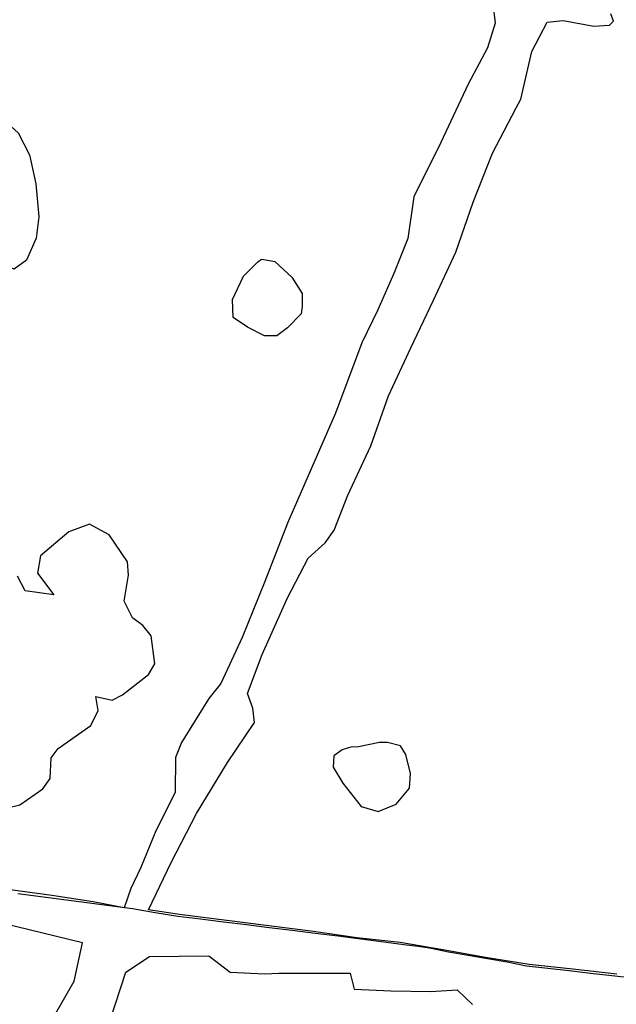
# Model space of a CAD drawing. Units: millimetres. Extents: x 187966 to 190380, y 1652115 to 1654893.
# Drawn here: x 189527 to 189644, y 1652994 to 1653188 of the extents above; entities that cross this region are included whole.
import ezdxf

# ---------------------------------------------------------------- set-up
doc = ezdxf.new("R2010")
doc.units = ezdxf.units.MM
for name, color, linetype in [('IMAGEM', 7, 'Continuous'), ('V-BANHADO', 102, 'Continuous'), ('V-LOTE', 1, 'Continuous')]:
    doc.layers.add(name, color=color, linetype=linetype)
picture_1 = doc.add_image_def('image1.jpg', size_in_pixel=(4018, 4626))

msp = doc.modelspace()

# ---------------------------------------------------------------- linework, layer by layer
at = {"layer": 'V-BANHADO'}
for points in [[(189619.68, 1653190.69), (189620.15, 1653186.93), (189618.61, 1653182.05), (189614.8, 1653174.9), (189609.45, 1653163.39), (189604.1, 1653152.67), (189602.92, 1653144.5), (189600.42, 1653138.24), (189600.39, 1653138.06), (189597.05, 1653130.44), (189593.87, 1653123.97), (189588.67, 1653110.06), (189583.94, 1653099.23), (189579.27, 1653088.4), (189574.8, 1653076.95), (189570.33, 1653065.91), (189566.13, 1653056.86), (189563.72, 1653053.88), (189558.37, 1653045.24), (189557.22, 1653042.27), (189557.14, 1653035.36), (189553.33, 1653027.79), (189550.38, 1653020.61), (189548.39, 1653016.49), (189547.09, 1653012.66), (189540.97, 1653013.83), (189532.85, 1653015.06), (189524.62, 1653016.18)], [(189644.07, 1652999.57), (189635.43, 1653000.54), (189626.79, 1653001.51), (189618.25, 1653002.89), (189609.81, 1653004.38), (189601.43, 1653005.82), (189592.89, 1653006.73), (189584.35, 1653007.96), (189575.55, 1653009.08), (189566.75, 1653010.2), (189557.95, 1653011.32), (189551.87, 1653012.29), (189556.34, 1653021.55), (189561.33, 1653031.23), (189561.33, 1653031.23), (189567.41, 1653041.28), (189572.76, 1653049.19), (189572.4, 1653051.95), (189571.38, 1653054.9), (189574.25, 1653062.52), (189579.24, 1653073.71), (189583.29, 1653081.51), (189586.63, 1653084.54), (189588.43, 1653087.02), (189591.1, 1653093.96), (189595.67, 1653103.64), (189599.14, 1653113.53), (189603.55, 1653122.95), (189607.96, 1653132.37), (189612.37, 1653141.79), (189615.79, 1653151.63), (189619.58, 1653161.31), (189624.2, 1653170.1), (189625.19, 1653171.93), (189627.36, 1653181.3), (189630.36, 1653187.07), (189633.5, 1653187.43), (189639.53, 1653186.31), (189642.64, 1653186.49), (189643.42, 1653187.33), (189642.9, 1653188.74)], [(189576.72, 1653139.93), (189580.06, 1653136.9), (189582.1, 1653133.69), (189582.14, 1653131.07), (189581.94, 1653129.63), (189579.25, 1653126.87), (189577.15, 1653125.32), (189574.7, 1653125.29), (189571.35, 1653127), (189568.52, 1653128.92), (189568.39, 1653132.49), (189570.58, 1653137.04), (189573.39, 1653139.87), (189574.12, 1653140.39), (189575.7, 1653140.14)], [(189575.7, 1653140.14), (189576.72, 1653139.93)], [(189524.1, 1653032.33), (189526.55, 1653032.96), (189531.07, 1653036.12), (189532.53, 1653038.1), (189532.71, 1653042.2), (189534.12, 1653044.02), (189540.5, 1653048.56), (189541.94, 1653051.51), (189541.52, 1653054.27), (189544.7, 1653053.54), (189546.74, 1653054.64), (189551.88, 1653058.63), (189553.14, 1653060.72), (189552.38, 1653066.23), (189550.76, 1653068.26), (189548.73, 1653069.77), (189547.06, 1653073.06), (189547.92, 1653078.2), (189547.77, 1653080.81), (189544.16, 1653086.13), (189540.27, 1653088.24), (189536.19, 1653086.73), (189530.58, 1653082.01), (189530.05, 1653078.56), (189533.26, 1653074.31), (189527.62, 1653075.09), (189526.05, 1653077.96)], [(189591.25, 1653044.18), (189590.03, 1653043.79), (189588.35, 1653042.59), (189588.26, 1653040.36), (189590.11, 1653037.23), (189593.76, 1653032.63), (189597.09, 1653031.66), (189600.63, 1653033.06), (189603.26, 1653036.21), (189603.44, 1653039.11), (189602.54, 1653042.84), (189601.49, 1653044.53), (189598.92, 1653045.25), (189597.32, 1653045.2), (189593.23, 1653044.38), (189591.73, 1653044.32)], [(189591.73, 1653044.32), (189591.23, 1653044.18)], [(189525.55, 1652977.78), (189537.26, 1652998.18), (189538.89, 1653005.78), (189523.24, 1653009.56)], [(189544.34, 1652990.54), (189547.39, 1652999.98), (189552.06, 1653003.07), (189563.72, 1653003.18), (189567.97, 1652999.98), (189574.79, 1652999.67), (189577.52, 1652999.77), (189591.59, 1652999.77), (189592.35, 1652996.65), (189599.57, 1652996.3), (189607.42, 1652996.16), (189612.67, 1652996.53), (189615.67, 1652993.62)]]:
    msp.add_lwpolyline(points, dxfattribs=at)
msp.add_lwpolyline([(189523.45, 1653167.78), (189526.22, 1653165.33), (189528.42, 1653160.99), (189529.67, 1653155.25), (189530.25, 1653148.78), (189529.75, 1653144.53), (189527.87, 1653140.2), (189525.42, 1653138.42), (189521.37, 1653140.12), (189518.6, 1653145.02), (189517.42, 1653153.4), (189517.16, 1653156.79), (189515.36, 1653161.25), (189516.98, 1653164.8), (189518.91, 1653166.21), (189522.17, 1653167.65)], close=True, dxfattribs=at)
at = {"layer": 'V-LOTE'}
msp.add_lwpolyline([(189647.28, 1652998.78), (189643.08, 1652999.26), (189638.88, 1652999.74), (189634.68, 1653000.22), (189630.48, 1653000.7), (189626.28, 1653001.18), (189622.5, 1653001.92), (189618.64, 1653002.59), (189614.78, 1653003.26), (189610.92, 1653003.93), (189607.17, 1653004.7), (189604.99, 1653005.03), (189602.69, 1653005.31), (189598.21, 1653005.92), (189593.7, 1653006.48), (189589.19, 1653007.04), (189584.68, 1653007.6), (189580.17, 1653008.16), (189575.66, 1653008.72), (189571.15, 1653009.28), (189566.64, 1653009.84), (189562.13, 1653010.4), (189557.62, 1653010.96), (189553.16, 1653011.7), (189548.7, 1653012.44), (189544.22, 1653013.05), (189539.74, 1653013.66), (189535.2, 1653014.25), (189530.69, 1653014.84), (189526.18, 1653015.43)], dxfattribs=at)

# ---------------------------------------------------------------- referenced raster images: frames only (the image files are external)
at = {"layer": 'IMAGEM'}
image = msp.add_image(picture_1, insert=(187967.08, 1652114.97), size_in_units=(2413.01, 2778.14), dxfattribs=at)
image.dxf.flags = 7

doc.saveas('drawing.dxf')
